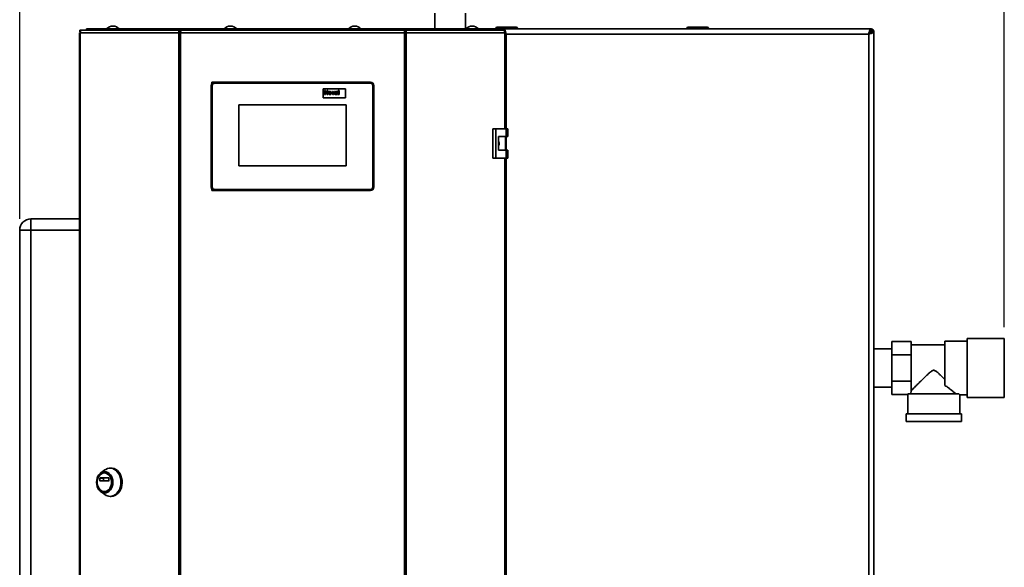
# Paper-space layout 'Blatt1' of a CAD drawing. Units: millimetres. Extents: x 0 to 4200, y 0 to 2970.
# Drawn here: x 861 to 1733, y 1878 to 2363 of the extents above; entities that cross this region are included whole.
import ezdxf

# ---------------------------------------------------------------- set-up
doc = ezdxf.new("R2010")
doc.units = ezdxf.units.MM
doc.layers.add('1', color=7, linetype='Continuous')
doc.styles.add('SLDTEXTSTYLE1', font='TXT', dxfattribs={"width": 0.605})
doc.dimstyles.new('SLDDIMSTYLE0', dxfattribs={"dimtxt": 35, "dimasz": 25, "dimexe": 0, "dimexo": 0.0625, "dimgap": 8.75, "dimtad": 1, "dimdec": 0, "dimrnd": 1e-09, "dimzin": 12, "dimdsep": 46, "dimtxsty": 'SLDTEXTSTYLE1', "dimsah": 1, "dimcen": 0.09, "dimadec": 0, "dimazin": 3, "dimtfac": 1, "dimtdec": 0, "dimtofl": 0, "dimtmove": 0, "dimatfit": 3, "dimfxl": 1, "dimfrac": 2, "dimtolj": 1, "dimtzin": 12, "dimarcsym": 0})

# ---------------------------------------------------------------- blocks, each defined once
blk = doc.blocks.new('_D')
at = {"layer": '1', "ltscale": 10}
for p, q in [((861.1, 2186.73), (861.1, 2567.73)), ((1732.6, 2090.73), (1732.6, 2567.73)), ((861.1, 2557.73), (1732.6, 2557.73))]:
    blk.add_line(p, q, dxfattribs=at)
for points in [[(861.1, 2557.73), (886.1, 2553.73), (886.1, 2561.73)], [(1732.6, 2557.73), (1707.6, 2561.73), (1707.6, 2553.73)]]:
    blk.add_solid(points, dxfattribs=at)
at = {"layer": '1', "ltscale": 10, "insert": (1256.75, 2602.84), "char_height": 35, "attachment_point": 1, "style": 'SLDTEXTSTYLE1'}
blk.add_mtext('872', dxfattribs=at)

psp = doc.layouts.new('Blatt1')

# ---------------------------------------------------------------- linework, layer by layer
at = {"color": 7, "linetype": 'Continuous', "lineweight": 35, "ltscale": 10}
for p, q in [((1228.65, 2368.63), (1228.65, 2354.73)), ((1255.55, 2354.73), (1255.55, 2368.63)), ((914.45, 2352.23), (914.45, 2353.73)), ((914.45, 2353.73), (916.22, 2353.73)), ((916.22, 2353.73), (1003.03, 2353.73)), ((920.1, 2353.73), (920.1, 2354.73)), ((920.1, 2354.73), (941.23, 2354.73)), ((941.23, 2353.73), (941.23, 2354.73)), ((941.23, 2354.73), (942.8, 2354.73)), ((942.8, 2354.73), (942.8, 2354.73)), ((942.8, 2354.73), (942.82, 2354.73)), ((942.82, 2354.73), (1009.44, 2354.73)), ((1003.03, 2353.73), (1003.03, 2352.23)), ((1003.97, 2353.73), (1003.03, 2353.73)), ((1201.23, 2353.73), (1003.97, 2353.73)), ((1009.43, 2354.61), (1009.43, 2353.73)), ((1009.44, 2354.73), (1195.77, 2354.73)), ((1195.77, 2354.73), (1262.39, 2354.73)), ((1195.81, 2353.73), (1195.81, 2354.53)), ((1202.17, 2353.73), (1201.23, 2353.73)), ((1202.17, 2353.73), (1288.99, 2353.73)), ((1202.17, 2353.73), (1202.17, 2352.23)), ((1262.39, 2354.73), (1262.41, 2354.73)), ((1262.41, 2354.73), (1262.41, 2354.73)), ((1262.41, 2354.73), (1263.98, 2354.73)), ((1263.98, 2353.73), (1263.98, 2354.73)), ((1263.98, 2354.73), (1285.1, 2354.73)), ((1282.6, 2355.23), (1282.6, 2354.73)), ((1283.6, 2355.23), (1282.6, 2355.23)), ((1283.6, 2355.23), (1283.6, 2356.23)), ((1283.6, 2356.23), (1300.6, 2356.23)), ((1283.6, 2355.23), (1283.6, 2354.73)), ((1300.6, 2355.23), (1283.6, 2355.23)), ((1285.1, 2353.73), (1285.1, 2354.73)), ((1285.1, 2354.73), (1289.81, 2354.73)), ((1285.5, 2356.33), (1285.5, 2356.23)), ((1285.5, 2356.33), (1286.26, 2356.33)), ((1286.26, 2356.33), (1286.26, 2356.23)), ((1286.26, 2356.33), (1287.25, 2356.33)), ((1287.25, 2356.33), (1287.25, 2356.23)), ((1287.25, 2356.33), (1288.15, 2356.33)), ((1288.15, 2356.33), (1288.15, 2356.23)), ((1288.15, 2356.33), (1288.95, 2356.33)), ((1288.95, 2356.33), (1288.95, 2356.23)), ((1288.95, 2356.33), (1289.85, 2356.33)), ((1288.99, 2353.73), (1290.75, 2353.73)), ((1289.81, 2354.73), (1289.81, 2353.73)), ((1614.4, 2354.73), (1289.81, 2354.73)), ((1289.85, 2356.33), (1289.85, 2356.23)), ((1289.85, 2356.33), (1290.84, 2356.33)), ((1290.75, 2352.23), (1290.75, 2353.73)), ((1290.84, 2356.33), (1290.84, 2356.23)), ((1290.84, 2356.33), (1291.6, 2356.33)), ((1291.6, 2356.33), (1291.6, 2356.23)), ((1291.6, 2356.33), (1296.55, 2356.33)), ((1296.55, 2356.33), (1296.55, 2356.23)), ((1300.6, 2355.23), (1300.6, 2356.23)), ((1300.6, 2355.23), (1300.6, 2354.73)), ((1301.6, 2355.23), (1300.6, 2355.23)), ((1301.6, 2355.23), (1301.6, 2354.73)), ((1452.65, 2355.23), (1451.65, 2355.23)), ((1451.65, 2355.23), (1451.65, 2354.73)), ((1452.65, 2355.23), (1452.65, 2356.23)), ((1452.65, 2356.23), (1469.65, 2356.23)), ((1469.65, 2355.23), (1452.65, 2355.23)), ((1452.65, 2355.23), (1452.65, 2354.73)), ((1469.65, 2356.23), (1469.65, 2355.23)), ((1469.65, 2355.23), (1469.65, 2354.73)), ((1470.65, 2355.23), (1469.65, 2355.23)), ((1470.65, 2355.23), (1470.65, 2354.73)), ((1614.4, 2354.73), (1614.4, 2352.73)), ((1614.4, 2354.73), (1614.8, 2354.73)), ((1614.8, 2353.23), (1614.8, 2354.73)), ((913.92, 2351.43), (913.92, 1558.03)), ((913.92, 2351.43), (914.74, 2351.43)), ((914.45, 2352.23), (914.83, 2352.23)), ((914.74, 2351.43), (914.74, 1558.03)), ((1001.96, 2351.43), (914.74, 2351.43)), ((1001.96, 1558.03), (1001.96, 2351.43)), ((1003.44, 2351.43), (1001.96, 2351.43)), ((1003.03, 2352.23), (1003.56, 2352.23)), ((1003.44, 2351.43), (1003.44, 1558.03)), ((1201.77, 2351.43), (1003.44, 2351.43)), ((1201.65, 2352.23), (1202.17, 2352.23)), ((1201.77, 1558.03), (1201.77, 2351.43)), ((1203.24, 2351.43), (1201.77, 2351.43)), ((1203.24, 2351.43), (1203.24, 1558.03)), ((1290.47, 2351.43), (1203.24, 2351.43)), ((1290.38, 2352.23), (1290.75, 2352.23)), ((1290.47, 2351.43), (1291.29, 2351.43)), ((1291.29, 2266.48), (1291.29, 2351.43)), ((1291.6, 2350.23), (1291.29, 2350.9)), ((1291.29, 2350.31), (1291.6, 2350.23)), ((1612.6, 2350.23), (1291.6, 2350.23)), ((1612.6, 1559.23), (1612.6, 2350.23)), ((1614.1, 2352.43), (1613.29, 2351.63)), ((1614, 2350.92), (1614.8, 2351.72)), ((1617.1, 2352.02), (1615.1, 2352.02)), ((1615.6, 2352.43), (1617.1, 2352.43)), ((1617.1, 2352.43), (1617.1, 2352.02)), ((1617.1, 1557.43), (1617.1, 2352.02)), ((1031.6, 2304.73), (1030.6, 2304.73)), ((1030.6, 2214.73), (1030.6, 2304.73)), ((1031.1, 2306.39), (1031.1, 2307.73)), ((1031.75, 2307.08), (1031.1, 2307.73)), ((1031.1, 2307.73), (1033.6, 2307.73)), ((1031.6, 2304.73), (1031.6, 2214.73)), ((1033.6, 2307.73), (1033.6, 2306.73)), ((1033.6, 2307.73), (1171.6, 2307.73)), ((1171.6, 2306.73), (1033.6, 2306.73)), ((1149.6, 2301.73), (1129.6, 2301.73)), ((1129.6, 2301.73), (1129.6, 2293.73)), ((1149.6, 2293.73), (1149.6, 2301.73)), ((1171.6, 2307.73), (1171.6, 2306.73)), ((1173.6, 2214.73), (1173.6, 2304.73)), ((1174.6, 2304.73), (1173.6, 2304.73)), ((1174.6, 2304.73), (1174.6, 2214.73)), ((1129.6, 2293.73), (1149.6, 2293.73)), ((1130.97, 2296.73), (1130.97, 2300.32)), ((1130.97, 2300.32), (1131.66, 2300.32)), ((1131.66, 2296.73), (1130.97, 2296.73)), ((1131.66, 2300.32), (1131.66, 2298.89)), ((1131.66, 2298.89), (1133.14, 2298.89)), ((1133.14, 2298.29), (1131.66, 2298.29)), ((1131.66, 2298.29), (1131.66, 2296.73)), ((1133.14, 2298.89), (1133.14, 2300.32)), ((1133.14, 2300.32), (1133.83, 2300.32)), ((1133.14, 2296.73), (1133.14, 2298.29)), ((1133.83, 2296.73), (1133.14, 2296.73)), ((1133.83, 2300.32), (1133.83, 2296.73)), ((1138.27, 2296.73), (1137.26, 2299.35)), ((1137.26, 2299.35), (1137.96, 2299.35)), ((1137.96, 2299.35), (1138.42, 2298.01)), ((1138.86, 2296.73), (1138.27, 2296.73)), ((1138.42, 2298.01), (1138.56, 2297.57)), ((1138.69, 2298.01), (1139.15, 2299.35)), ((1139.85, 2299.35), (1138.86, 2296.73)), ((1139.15, 2299.35), (1139.85, 2299.35)), ((1140.74, 2298.57), (1140.15, 2298.66)), ((1141.62, 2298.48), (1141.62, 2298.54)), ((1141.62, 2297.84), (1141.62, 2297.97)), ((1142.5, 2296.73), (1141.81, 2296.73)), ((1142.31, 2298.39), (1142.31, 2297.59)), ((1143.05, 2296.73), (1143.05, 2300.32)), ((1143.05, 2300.32), (1143.74, 2300.32)), ((1143.74, 2296.73), (1143.05, 2296.73)), ((1143.74, 2300.32), (1143.74, 2296.73)), ((1150.1, 2287.73), (1055.1, 2287.73)), ((1055.1, 2287.73), (1055.1, 2233.73)), ((1150.1, 2233.73), (1150.1, 2287.73)), ((1279.8, 2266.48), (1279.8, 2240.48)), ((1282.62, 2266.48), (1279.8, 2266.48)), ((1282.62, 2266.48), (1282.62, 2240.48)), ((1291.81, 2266.48), (1282.62, 2266.48)), ((1291.81, 2259.48), (1291.81, 2266.48)), ((1291.81, 2266.48), (1293.24, 2266.48)), ((1293.24, 2259.48), (1293.24, 2266.48)), ((1284.92, 2259.48), (1291.81, 2259.48)), ((1284.92, 2247.48), (1284.92, 2259.48)), ((1291.02, 2247.48), (1291.02, 2259.48)), ((1291.81, 2259.48), (1293.24, 2259.48)), ((1279.8, 2240.48), (1282.62, 2240.48)), ((1282.62, 2240.48), (1291.81, 2240.48)), ((1291.81, 2247.48), (1284.92, 2247.48)), ((1291.29, 1668.98), (1291.29, 2240.48)), ((1291.81, 2240.48), (1291.81, 2247.48)), ((1291.81, 2247.48), (1293.24, 2247.48)), ((1291.81, 2240.48), (1293.24, 2240.48)), ((1293.24, 2240.48), (1293.24, 2247.48)), ((1055.1, 2233.73), (1150.1, 2233.73)), ((1031.6, 2214.73), (1030.6, 2214.73)), ((1174.6, 2214.73), (1173.6, 2214.73)), ((1031.1, 2211.73), (1031.1, 2213.07)), ((1031.1, 2211.73), (1031.75, 2212.37)), ((1033.6, 2211.73), (1031.1, 2211.73)), ((1033.6, 2212.73), (1171.6, 2212.73)), ((1033.6, 2212.73), (1033.6, 2211.73)), ((1171.6, 2211.73), (1033.6, 2211.73)), ((1171.6, 2212.73), (1171.6, 2211.73)), ((871.1, 2176.73), (871.1, 2186.73)), ((871.1, 2186.73), (913.92, 2186.73)), ((861.1, 2176.73), (871.1, 2176.73)), ((861.1, 1597.73), (861.1, 2176.73)), ((871.1, 2176.73), (871.1, 1597.73)), ((1633.1, 2078.23), (1650.1, 2078.23)), ((1633.1, 2066.48), (1633.1, 2078.23)), ((1650.1, 2073.95), (1650.1, 2078.23)), ((1680.1, 2075.33), (1650.1, 2075.33)), ((1699.6, 2078.38), (1680.1, 2078.38)), ((1680.1, 2078.38), (1680.1, 2039.27)), ((1732.6, 2080.73), (1699.6, 2080.73)), ((1699.6, 2080.73), (1699.6, 2054.73)), ((1732.6, 2080.73), (1732.6, 2054.73)), ((1633.1, 2071.58), (1617.1, 2071.58)), ((1633.1, 2066.48), (1650.1, 2066.48)), ((1633.1, 2042.98), (1633.1, 2066.48)), ((1650.1, 2073.95), (1650.1, 2070.75)), ((1650.1, 2066.48), (1650.1, 2070.75)), ((1650.1, 2057.93), (1650.1, 2066.48)), ((1650.1, 2057.93), (1650.1, 2051.53)), ((1650.1, 2042.98), (1650.1, 2051.53)), ((1699.6, 2054.73), (1699.6, 2028.73)), ((1732.6, 2054.73), (1732.6, 2028.73)), ((1633.1, 2042.98), (1650.1, 2042.98)), ((1633.1, 2031.23), (1633.1, 2042.98)), ((1650.1, 2038.7), (1650.1, 2042.98)), ((1617.1, 2037.88), (1633.1, 2037.88)), ((1633.1, 2031.23), (1647.1, 2031.23)), ((1647.1, 2031.23), (1647.1, 2014.23)), ((1692.43, 2031.73), (1647.12, 2031.73)), ((1650.1, 2038.7), (1650.1, 2035.5)), ((1650.1, 2033.83), (1650.1, 2035.5)), ((1693.1, 2031.08), (1699.6, 2031.08)), ((1693.1, 2014.23), (1693.1, 2031.08)), ((1699.6, 2028.73), (1732.6, 2028.73)), ((1645.6, 2014.23), (1645.6, 2007.23)), ((1694.6, 2014.23), (1645.6, 2014.23)), ((1694.6, 2007.23), (1694.6, 2014.23)), ((1694.6, 2007.23), (1645.6, 2007.23)), ((936.56, 1964.55), (932.86, 1961.9)), ((936.35, 1961.85), (936.09, 1961.85)), ((942.2, 1966.1), (941.17, 1966.1)), ((932.15, 1954.93), (932.15, 1957.18)), ((932.15, 1957.18), (935.2, 1957.18)), ((935.2, 1954.93), (932.15, 1954.93)), ((932.3, 1957.38), (939.89, 1957.38)), ((939.89, 1954.73), (932.3, 1954.73)), ((935.2, 1957.18), (935.2, 1954.93)), ((940.04, 1957.18), (940.04, 1954.93)), ((932.86, 1945.3), (936.56, 1942.64)), ((936.09, 1945.35), (936.35, 1945.35)), ((941.17, 1941.1), (942.2, 1941.1))]:
    psp.add_line(p, q, dxfattribs=at)
at = {"color": 1, "linetype": 'Continuous', "lineweight": 35, "ltscale": 10}
for p, q in [((1290.47, 2266.48), (1290.47, 2351.43)), ((1291.6, 2350.23), (1291.6, 2266.48)), ((1613.64, 2352.43), (1614.1, 2352.43)), ((1614.8, 2351.72), (1614.8, 2351.47)), ((1291.6, 2259.48), (1291.6, 2247.48)), ((1290.47, 1668.98), (1290.47, 2240.48)), ((1291.6, 2240.48), (1291.6, 1668.98)), ((913.92, 2176.73), (871.1, 2176.73))]:
    psp.add_line(p, q, dxfattribs=at)
at = {"color": 7, "linetype": 'Continuous', "lineweight": 35, "ltscale": 10, "flags": 128}
for points in [[(916.22, 2353.73), (915.93, 2353.68), (915.65, 2353.55), (915.4, 2353.34), (915.17, 2353.05), (914.99, 2352.71), (914.85, 2352.31), (914.77, 2351.88), (914.74, 2351.43)], [(1290.47, 2351.43), (1290.44, 2351.88), (1290.36, 2352.31), (1290.22, 2352.71), (1290.04, 2353.05), (1289.81, 2353.34), (1289.56, 2353.55), (1289.28, 2353.68), (1288.99, 2353.73)], [(936.35, 1944.13), (934.94, 1944.31), (933.58, 1944.85), (932.32, 1945.72), (931.22, 1946.9), (930.32, 1948.34), (929.65, 1949.97), (929.24, 1951.75), (929.1, 1953.6), (929.24, 1955.44), (929.65, 1957.22), (930.32, 1958.86), (931.22, 1960.29), (932.32, 1961.47), (933.58, 1962.35), (934.94, 1962.89), (936.35, 1963.07), (937.77, 1962.89), (939.13, 1962.35), (940.38, 1961.47), (941.48, 1960.29), (942.38, 1958.86), (943.05, 1957.22), (943.47, 1955.44), (943.61, 1953.6), (943.47, 1951.75), (943.05, 1949.97), (942.38, 1948.34), (941.48, 1946.9), (940.38, 1945.72), (939.13, 1944.85), (937.77, 1944.31), (936.35, 1944.13)], [(936.09, 1945.35), (934.78, 1945.53), (933.52, 1946.06), (932.38, 1946.92), (931.4, 1948.08), (930.62, 1949.47), (930.08, 1951.05), (929.81, 1952.73), (929.81, 1954.46), (930.08, 1956.15), (930.62, 1957.72), (931.4, 1959.12), (932.38, 1960.27), (933.52, 1961.13), (934.78, 1961.67), (936.09, 1961.85), (937.41, 1961.67), (938.66, 1961.13), (939.81, 1960.27), (940.79, 1959.12), (941.57, 1957.72), (942.1, 1956.15), (942.38, 1954.46), (942.38, 1952.73), (942.1, 1951.05), (941.57, 1949.47), (940.79, 1948.08), (939.81, 1946.92), (938.66, 1946.06), (937.41, 1945.53), (936.09, 1945.35)], [(936.35, 1961.85), (937.67, 1961.67), (938.92, 1961.13), (940.07, 1960.27), (941.05, 1959.12), (941.82, 1957.72), (942.36, 1956.15), (942.64, 1954.46), (942.64, 1952.73), (942.36, 1951.05), (941.82, 1949.47), (941.05, 1948.08), (940.07, 1946.92), (938.92, 1946.06), (937.67, 1945.53), (936.35, 1945.35), (936.35, 1945.35)], [(936.56, 1964.55), (937.23, 1964.99), (938.76, 1965.69), (940.36, 1966.05), (941.98, 1966.05), (943.59, 1965.69), (945.12, 1964.99), (946.53, 1963.95), (947.8, 1962.62), (948.87, 1961.03), (949.72, 1959.22), (950.33, 1957.26), (950.67, 1955.19), (950.74, 1953.07), (950.53, 1950.96), (950.06, 1948.94), (949.33, 1947.04), (948.36, 1945.34), (947.19, 1943.87), (945.84, 1942.68), (944.36, 1941.81), (942.79, 1941.28), (941.17, 1941.1), (941.17, 1941.1)], [(942.2, 1966.1), (943.01, 1966.05), (944.61, 1965.69), (946.14, 1964.99), (947.56, 1963.95), (948.83, 1962.62), (949.9, 1961.03), (950.75, 1959.22), (951.36, 1957.26), (951.7, 1955.19), (951.77, 1953.07), (951.56, 1950.96), (951.09, 1948.94), (950.35, 1947.04), (949.39, 1945.34), (948.22, 1943.87), (946.87, 1942.68), (945.39, 1941.81), (943.82, 1941.28), (942.2, 1941.1), (942.2, 1941.1)]]:
    psp.add_lwpolyline(points, dxfattribs=at)
at = {"color": 7, "linetype": 'Continuous', "lineweight": 35, "ltscale": 100}
for centre, radius, start, end in [((943.6, 2349.71), 7.52, 41.8853, 138.1147), ((942.97, 2353.3), 1.44, 96.1329, 162.56639), ((1047.6, 2349.71), 7.52, 41.8853, 138.1147), ((1157.6, 2349.71), 7.52, 41.8853, 138.1147), ((1261.6, 2349.71), 7.52, 41.8853, 138.1147), ((1262.21, 2353.26), 1.47, 18.32296, 82.97775), ((1283.6, 2355.23), 1, 90, 180), ((1300.6, 2355.23), 1, 0, 90), ((1452.65, 2355.23), 1, 90, 180), ((1469.65, 2355.23), 1, 0, 90), ((1614.8, 2352.43), 2.3, 0, 90), ((1614.8, 2352.43), 0.8, 0, 90), ((1033.6, 2304.73), 3, 90, 180), ((1033.6, 2304.73), 2, 90, 180), ((1171.6, 2304.73), 3, 0, 90), ((1171.6, 2304.73), 2, 0, 90), ((1033.6, 2214.73), 3, 180, 270), ((1033.6, 2214.73), 2, 180, 270), ((1171.6, 2214.73), 2, 270, 0), ((1171.6, 2214.73), 3, 270, 0), ((871.1, 2176.73), 10, 90, 180), ((932.33, 1957.2), 0.181, 98.55169, 186.54087), ((932.33, 1954.91), 0.181, 173.45913, 261.44831), ((935.38, 1957.2), 0.181, 98.55169, 186.54087), ((935.38, 1954.91), 0.181, 173.45913, 261.44831), ((939.86, 1957.2), 0.181, 353.45913, 81.44831), ((939.86, 1954.91), 0.181, 278.55169, 6.54087), ((941.25, 1948.99), 7.9, 233.55124, 269.41015)]:
    psp.add_arc(centre, radius, start, end, dxfattribs=at)
for major_axis, start_param, end_param in [((23, 0), 3.104069, 3.141593), ((20.5, 0), 2.920278, 3.099491)]:
    psp.add_ellipse((1670.1, 2031.23), major_axis=major_axis, ratio=0.57735, start_param=start_param, end_param=end_param, dxfattribs=at)
at = {"color": 7, "linetype": 'Continuous', "lineweight": 35, "ltscale": 10}
for points in [[(1003.03, 2353.73), (1002.87, 2353.69), (1002.55, 2353.62), (1002.17, 2353.09), (1001.93, 2352.33), (1001.95, 2351.73), (1001.96, 2351.43)], [(1003.44, 2351.43), (1003.48, 2351.73), (1003.57, 2352.33), (1003.71, 2353.09), (1003.84, 2353.62), (1003.93, 2353.69), (1003.97, 2353.73)], [(1201.23, 2353.73), (1201.28, 2353.69), (1201.37, 2353.62), (1201.5, 2353.09), (1201.63, 2352.33), (1201.72, 2351.73), (1201.77, 2351.43)], [(1203.24, 2351.43), (1203.26, 2351.73), (1203.28, 2352.33), (1203.04, 2353.09), (1202.65, 2353.62), (1202.33, 2353.69), (1202.17, 2353.73)], [(1003.03, 2352.23), (1003, 2352.22), (1002.93, 2352.19), (1002.86, 2352.01), (1002.85, 2351.74), (1002.9, 2351.53), (1002.93, 2351.43)], [(1202.28, 2351.43), (1202.31, 2351.53), (1202.36, 2351.74), (1202.34, 2352.01), (1202.27, 2352.19), (1202.21, 2352.22), (1202.17, 2352.23)]]:
    psp.add_open_spline(points, degree=3, dxfattribs=at)
for points, knots in [([(1009.44, 2354.73), (1009.29, 2354.7), (1008.99, 2354.65), (1008.55, 2354.28), (1008.32, 2353.91), (1008.21, 2353.73)], [0, 0, 0, 0, 0.346645, 0.687421, 1, 1, 1, 1]), ([(1009.51, 2353.73), (1009.49, 2353.84), (1009.45, 2354.21), (1009.42, 2354.62), (1009.44, 2354.69), (1009.44, 2354.73)], [0, 0, 0, 0, 0.182574, 0.592116, 1, 1, 1, 1]), ([(1195.77, 2354.73), (1195.79, 2354.7), (1195.82, 2354.65), (1195.81, 2354.28), (1195.77, 2353.91), (1195.74, 2353.73)], [0, 0, 0, 0, 0.346645, 0.687421, 1, 1, 1, 1]), ([(1197, 2353.73), (1197, 2353.74), (1196.93, 2353.88), (1196.7, 2354.21), (1196.28, 2354.64), (1195.93, 2354.7), (1195.77, 2354.73)], [0, 0, 0, 0, 0.014229, 0.219718, 0.616733, 1, 1, 1, 1]), ([(1290.57, 2353.73), (1290.51, 2353.86), (1290.33, 2354.35), (1290.08, 2354.66), (1289.88, 2354.71), (1289.81, 2354.73)], [0, 0, 0, 0, 0.204315, 0.729829, 1, 1, 1, 1]), ([(1291.6, 2350.23), (1291.47, 2350.74), (1291.21, 2351.77), (1290.92, 2352.83), (1290.77, 2353.21), (1290.75, 2353.26)], [0, 0, 0, 0, 0.466738, 0.933535, 1, 1, 1, 1]), ([(1614.4, 2354.73), (1614.26, 2354.67), (1614, 2354.57), (1613.6, 2353.74), (1613.2, 2352.54), (1612.87, 2351.28), (1612.67, 2350.49), (1612.6, 2350.23)], [0, 0, 0, 0, 0.221505, 0.443039, 0.664574, 0.886107, 1, 1, 1, 1]), ([(1614.8, 2354.73), (1614.75, 2354.7), (1614.65, 2354.65), (1614.52, 2354.32), (1614.43, 2353.97), (1614.4, 2353.83)], [0, 0, 0, 0, 0.363225, 0.743332, 1, 1, 1, 1]), ([(1614.8, 2353.23), (1614.74, 2353.21), (1614.61, 2353.18), (1614.48, 2353.04), (1614.41, 2352.93), (1614.4, 2352.92)], [0, 0, 0, 0, 0.493813, 0.922776, 1, 1, 1, 1]), ([(1291.02, 2351.43), (1290.93, 2351.61), (1290.76, 2351.94), (1290.59, 2352.14), (1290.52, 2352.23)], [0, 0, 0, 0, 0.542842, 1, 1, 1, 1]), ([(1291.29, 2350.37), (1291.33, 2350.35), (1291.43, 2350.31), (1291.54, 2350.26), (1291.6, 2350.23)], [0, 0, 0, 0, 0.375045, 1, 1, 1, 1]), ([(1614.4, 2352.73), (1614.25, 2352.69), (1613.97, 2352.62), (1613.54, 2352.1), (1613.12, 2351.34), (1612.8, 2350.67), (1612.63, 2350.29), (1612.6, 2350.23)], [0, 0, 0, 0, 0.240582, 0.476803, 0.713018, 0.949233, 1, 1, 1, 1]), ([(1612.6, 2350.23), (1613.13, 2350.36), (1614.17, 2350.62), (1615.55, 2351.02), (1616.57, 2351.42), (1617.05, 2351.75), (1617.09, 2351.95), (1617.1, 2352.02)], [0, 0, 0, 0, 0.221505, 0.443039, 0.664574, 0.886107, 1, 1, 1, 1]), ([(1612.6, 2350.23), (1612.92, 2350.37), (1613.54, 2350.66), (1614.35, 2351.08), (1614.9, 2351.51), (1615.09, 2351.82), (1615.1, 2351.99), (1615.1, 2352.02)], [0, 0, 0, 0, 0.2405824, 0.4768029, 0.7130177, 0.9492327, 1, 1, 1, 1]), ([(1614.34, 2352.83), (1614.31, 2352.79), (1614.23, 2352.67), (1614.15, 2352.52), (1614.1, 2352.43)], [0, 0, 0, 0, 0.356964, 1, 1, 1, 1]), ([(1614.8, 2351.72), (1614.92, 2351.79), (1615.15, 2351.91), (1615.41, 2352.1), (1615.57, 2352.26), (1615.59, 2352.38), (1615.6, 2352.43)], [0, 0, 0, 0, 0.284155, 0.530993, 0.777748, 1, 1, 1, 1]), ([(1616.22, 2352.02), (1616.23, 2352.02), (1616.46, 2352.07), (1616.78, 2352.18), (1617.07, 2352.31), (1617.09, 2352.4), (1617.1, 2352.43)], [0, 0, 0, 0, 0.00638, 0.386288, 0.766196, 1, 1, 1, 1]), ([(1134.38, 2298.08), (1134.41, 2298.27), (1134.46, 2298.67), (1134.8, 2299.12), (1135.26, 2299.36), (1135.56, 2299.39), (1135.72, 2299.4)], [0, 0, 0, 0, 0.27995, 0.559147, 0.779424, 1, 1, 1, 1]), ([(1135.72, 2296.68), (1135.52, 2296.7), (1135.11, 2296.75), (1134.63, 2297.11), (1134.41, 2297.6), (1134.39, 2297.92), (1134.38, 2298.08)], [0, 0, 0, 0, 0.2801445, 0.5588988, 0.7790531, 1, 1, 1, 1]), ([(1135.72, 2298.89), (1135.65, 2298.89), (1135.5, 2298.87), (1135.31, 2298.74), (1135.11, 2298.48), (1135.09, 2298.22), (1135.07, 2298.04)], [0, 0, 0, 0, 0.186985, 0.373878, 0.561022, 1, 1, 1, 1]), ([(1135.07, 2298.04), (1135.08, 2297.93), (1135.09, 2297.7), (1135.23, 2297.42), (1135.46, 2297.22), (1135.63, 2297.2), (1135.72, 2297.19)], [0, 0, 0, 0, 0.281015, 0.560464, 0.780394, 1, 1, 1, 1]), ([(1135.72, 2299.4), (1135.92, 2299.38), (1136.32, 2299.34), (1136.77, 2298.97), (1137.02, 2298.52), (1137.05, 2298.21), (1137.06, 2298.05)], [0, 0, 0, 0, 0.279785, 0.559124, 0.779388, 1, 1, 1, 1]), ([(1136.37, 2298.05), (1136.36, 2298.16), (1136.35, 2298.38), (1136.21, 2298.67), (1135.99, 2298.86), (1135.81, 2298.88), (1135.72, 2298.89)], [0, 0, 0, 0, 0.281043, 0.560553, 0.78042, 1, 1, 1, 1]), ([(1135.72, 2297.19), (1135.8, 2297.2), (1135.95, 2297.21), (1136.14, 2297.34), (1136.34, 2297.61), (1136.35, 2297.87), (1136.37, 2298.05)], [0, 0, 0, 0, 0.18693, 0.373819, 0.560978, 1, 1, 1, 1]), ([(1137.06, 2298.05), (1137.04, 2297.85), (1137, 2297.45), (1136.64, 2296.99), (1136.19, 2296.72), (1135.88, 2296.69), (1135.72, 2296.68)], [0, 0, 0, 0, 0.279924, 0.559367, 0.779516, 1, 1, 1, 1]), ([(1138.56, 2297.57), (1138.57, 2297.61), (1138.59, 2297.68), (1138.61, 2297.76), (1138.62, 2297.79)], [0, 0, 0, 0, 0.560011, 1, 1, 1, 1]), ([(1138.62, 2297.79), (1138.63, 2297.83), (1138.66, 2297.91), (1138.68, 2297.98), (1138.69, 2298.01)], [0, 0, 0, 0, 0.559998, 1, 1, 1, 1]), ([(1140.05, 2297.47), (1140.07, 2297.6), (1140.1, 2297.86), (1140.44, 2298.2), (1140.77, 2298.27), (1140.97, 2298.31)], [0, 0, 0, 0, 0.2796667, 0.5583091, 1, 1, 1, 1]), ([(1140.91, 2296.68), (1140.79, 2296.69), (1140.54, 2296.71), (1140.25, 2296.9), (1140.08, 2297.18), (1140.06, 2297.37), (1140.05, 2297.47)], [0, 0, 0, 0, 0.280489, 0.55953, 0.779597, 1, 1, 1, 1]), ([(1140.15, 2298.66), (1140.19, 2298.79), (1140.28, 2299.05), (1140.67, 2299.38), (1141.03, 2299.39), (1141.24, 2299.4)], [0, 0, 0, 0, 0.280773, 0.559844, 1, 1, 1, 1]), ([(1141.18, 2298.89), (1141.12, 2298.89), (1141.01, 2298.89), (1140.83, 2298.79), (1140.78, 2298.65), (1140.74, 2298.57)], [0, 0, 0, 0, 0.2812448, 0.5605628, 1, 1, 1, 1]), ([(1140.87, 2297.76), (1140.83, 2297.72), (1140.76, 2297.66), (1140.75, 2297.57), (1140.74, 2297.53)], [0, 0, 0, 0, 0.559644, 1, 1, 1, 1]), ([(1140.74, 2297.53), (1140.75, 2297.48), (1140.77, 2297.37), (1140.86, 2297.26), (1140.98, 2297.2), (1141.07, 2297.19), (1141.11, 2297.19)], [0, 0, 0, 0, 0.279294, 0.55914, 0.779446, 1, 1, 1, 1]), ([(1141.62, 2297.97), (1141.54, 2297.95), (1141.4, 2297.91), (1141.2, 2297.87), (1141.03, 2297.83), (1140.92, 2297.78), (1140.87, 2297.76)], [0, 0, 0, 0, 0.340193, 0.560377, 0.780508, 1, 1, 1, 1]), ([(1141.72, 2297.03), (1141.58, 2296.92), (1141.35, 2296.72), (1141.05, 2296.69), (1140.91, 2296.68)], [0, 0, 0, 0, 0.559709, 1, 1, 1, 1]), ([(1140.97, 2298.31), (1141.1, 2298.33), (1141.32, 2298.37), (1141.53, 2298.45), (1141.62, 2298.48)], [0, 0, 0, 0, 0.560213, 1, 1, 1, 1]), ([(1141.11, 2297.19), (1141.17, 2297.2), (1141.29, 2297.21), (1141.4, 2297.28), (1141.44, 2297.3)], [0, 0, 0, 0, 0.559341, 1, 1, 1, 1]), ([(1141.62, 2298.54), (1141.62, 2298.59), (1141.62, 2298.67), (1141.57, 2298.79), (1141.42, 2298.89), (1141.27, 2298.89), (1141.18, 2298.89)], [0, 0, 0, 0, 0.1875362, 0.3743156, 0.5600244, 1, 1, 1, 1]), ([(1141.24, 2299.4), (1141.41, 2299.4), (1141.73, 2299.39), (1142.17, 2299.19), (1142.31, 2298.77), (1142.31, 2298.52), (1142.31, 2298.39)], [0, 0, 0, 0, 0.281738, 0.560028, 0.778339, 1, 1, 1, 1]), ([(1141.44, 2297.3), (1141.48, 2297.34), (1141.55, 2297.4), (1141.58, 2297.48), (1141.6, 2297.52)], [0, 0, 0, 0, 0.559867, 1, 1, 1, 1]), ([(1141.6, 2297.52), (1141.6, 2297.58), (1141.62, 2297.69), (1141.62, 2297.79), (1141.62, 2297.84)], [0, 0, 0, 0, 0.559676, 1, 1, 1, 1]), ([(1141.74, 2296.95), (1141.74, 2296.96), (1141.73, 2296.99), (1141.72, 2297.02), (1141.72, 2297.03)], [0, 0, 0, 0, 0.560047, 1, 1, 1, 1]), ([(1141.81, 2296.73), (1141.79, 2296.77), (1141.77, 2296.84), (1141.75, 2296.92), (1141.74, 2296.95)], [0, 0, 0, 0, 0.559958, 1, 1, 1, 1]), ([(1142.31, 2297.59), (1142.31, 2297.49), (1142.32, 2297.32), (1142.34, 2297.09), (1142.4, 2296.9), (1142.47, 2296.79), (1142.5, 2296.73)], [0, 0, 0, 0, 0.340129, 0.560069, 0.779965, 1, 1, 1, 1]), ([(1284.92, 2255.43), (1284.98, 2255.34), (1285.3, 2254.91), (1285.49, 2253.91), (1285.47, 2252.62), (1285.1, 2251.86), (1284.92, 2251.5)], [0, 0, 0, 0, 0.073885, 0.389429, 0.715345, 1, 1, 1, 1]), ([(1650.1, 2034.62), (1650.37, 2034.89), (1650.92, 2035.44), (1652.22, 2036.73), (1653.79, 2038.29), (1655.9, 2040.38), (1658.68, 2043.13), (1661.82, 2046.21), (1664.59, 2048.87), (1666.56, 2050.68), (1668.04, 2051.87), (1669.07, 2052.53), (1670.05, 2052.75), (1670.98, 2052.59), (1672.44, 2051.72), (1674.27, 2050.11), (1677.01, 2047.55), (1678.9, 2045.7), (1680.1, 2044.52)], [0, 0, 0, 0, 0.067659, 0.137778, 0.2053, 0.274184, 0.382074, 0.493015, 0.574459, 0.635455, 0.665949, 0.697023, 0.713054, 0.729157, 0.755982, 0.820555, 0.886084, 1, 1, 1, 1]), ([(1689.85, 2031.73), (1689.51, 2032.02), (1688.81, 2032.62), (1687.21, 2033.96), (1685.31, 2035.5), (1682.99, 2037.3), (1681.12, 2038.57), (1680.1, 2039.27)], [0, 0, 0, 0, 0.189438, 0.385499, 0.574573, 0.767471, 1, 1, 1, 1]), ([(1693.1, 2031.08), (1693.1, 2031.08), (1693.12, 2031.07), (1693.06, 2031.11), (1692.94, 2031.23), (1692.74, 2031.43), (1692.54, 2031.63), (1692.43, 2031.73)], [0, 0, 0, 0, 0.0183073, 0.2596132, 0.5025472, 0.7504555, 1, 1, 1, 1])]:
    psp.add_open_spline(points, degree=3, knots=knots, dxfattribs=at)

# ---------------------------------------------------------------- dimensions: what is measured, and where the dimension line sits
at = {"layer": '1', "ltscale": 10}
dim = psp.add_linear_dim(base=(1732.60328267, 2557.72733395), p1=(861.10328267, 2176.72733395), p2=(1732.60328267, 2080.72733395), dimstyle='SLDDIMSTYLE0', dxfattribs=at)
dim.commit()
dim.dimension.update_dxf_attribs({"geometry": '_D', "text_midpoint": (1296.85328267, 2557.72733395), "dimtype": 160})

doc.saveas('drawing.dxf')
